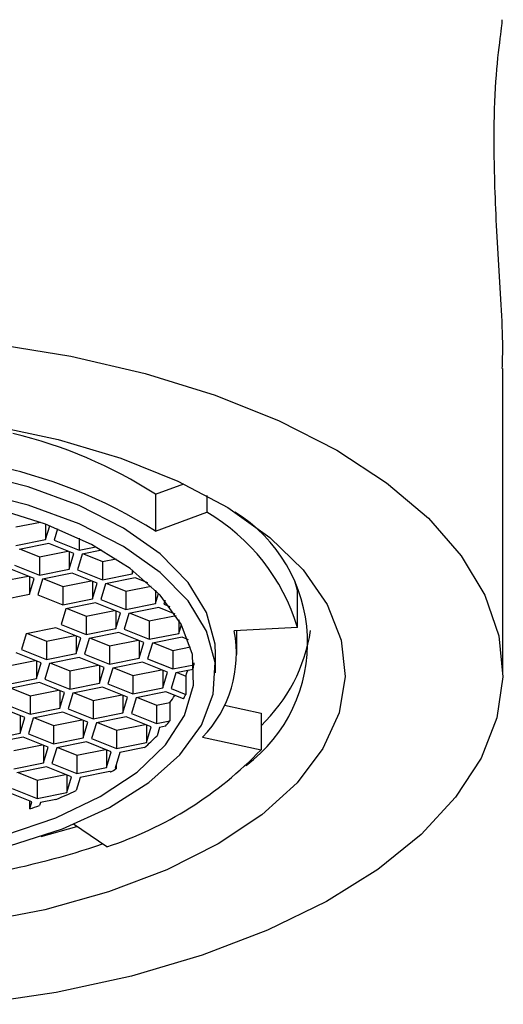
# Model space of a CAD drawing. Units: millimetres. Extents: x -807 to 210, y -25 to 421.
# Drawn here: x -634 to -623, y -25 to -1 of the extents above; entities that cross this region are included whole.
import ezdxf

# ---------------------------------------------------------------- set-up
doc = ezdxf.new("R2010")
doc.units = ezdxf.units.MM
doc.layers.add('A1', color=7, linetype='Continuous')

msp = doc.modelspace()

# ---------------------------------------------------------------- linework, layer by layer
at = {"layer": 'A1', "color": 0, "linetype": 'Continuous', "lineweight": 25}
for p, q in [((-622.661, -16.842), (-622.661, -9.683)), ((-630.825, -12.643), (-630.161, -12.397)), ((-630.825, -12.643), (-630.825, -13.509)), ((-629.619, -12.673), (-629.619, -13.062)), ((-630.825, -13.509), (-629.619, -13.062)), ((-634.104, -13.412), (-633.529, -13.299)), ((-633.406, -13.344), (-633.406, -13.708)), ((-633.406, -13.708), (-633.309, -13.381)), ((-633.128, -13.453), (-633.208, -13.722)), ((-634.104, -13.845), (-633.406, -13.708)), ((-633.333, -13.801), (-634.031, -13.938)), ((-632.745, -14.034), (-633.333, -13.801)), ((-633.208, -13.722), (-632.621, -13.956)), ((-632.621, -13.677), (-632.621, -13.956)), ((-632.621, -13.956), (-632.226, -13.878)), ((-634.001, -13.932), (-633.554, -14.11)), ((-633.554, -14.11), (-632.886, -13.978)), ((-633.554, -14.11), (-633.554, -14.543)), ((-632.856, -13.99), (-632.856, -14.405)), ((-632.856, -14.405), (-632.745, -14.034)), ((-632.547, -14.049), (-632.658, -14.42)), ((-632.083, -13.957), (-632.547, -14.049)), ((-632.517, -14.043), (-632.07, -14.221)), ((-634.142, -14.309), (-633.554, -14.543)), ((-632.07, -14.221), (-631.752, -14.158)), ((-632.07, -14.221), (-632.07, -14.654)), ((-634.488, -14.697), (-633.819, -14.565)), ((-633.679, -14.621), (-634.266, -14.388)), ((-633.789, -14.577), (-633.789, -14.992)), ((-633.554, -14.543), (-632.856, -14.405)), ((-632.782, -14.498), (-633.481, -14.636)), ((-632.195, -14.732), (-632.782, -14.498)), ((-632.658, -14.42), (-632.07, -14.654)), ((-632.07, -14.654), (-631.372, -14.516)), ((-631.372, -14.422), (-631.372, -14.516)), ((-631.372, -14.516), (-631.349, -14.439)), ((-633.789, -14.992), (-633.679, -14.621)), ((-633.481, -14.636), (-633.591, -15.007)), ((-633.451, -14.63), (-633.004, -14.808)), ((-633.004, -14.808), (-632.336, -14.676)), ((-633.004, -14.808), (-633.004, -15.241)), ((-632.306, -14.688), (-632.306, -15.103)), ((-632.306, -15.103), (-632.195, -14.732)), ((-631.997, -14.747), (-632.108, -15.118)), ((-631.299, -14.609), (-631.997, -14.747)), ((-631.967, -14.741), (-631.52, -14.918)), ((-631.52, -14.918), (-630.922, -14.801)), ((-631.001, -14.727), (-631.299, -14.609)), ((-627.483, -14.905), (-627.546, -14.674)), ((-634.488, -15.13), (-633.789, -14.992)), ((-633.591, -15.007), (-633.004, -15.241)), ((-631.52, -14.918), (-631.52, -15.351)), ((-630.822, -14.898), (-630.822, -15.214)), ((-630.822, -15.214), (-630.75, -14.973)), ((-627.483, -15.771), (-627.483, -14.905)), ((-633.004, -15.241), (-632.306, -15.103)), ((-632.232, -15.196), (-632.931, -15.334)), ((-631.645, -15.43), (-632.232, -15.196)), ((-632.108, -15.118), (-631.52, -15.351)), ((-631.52, -15.351), (-630.822, -15.214)), ((-630.599, -15.142), (-630.624, -15.229)), ((-630.624, -15.229), (-630.485, -15.284)), ((-632.931, -15.334), (-633.041, -15.705)), ((-632.901, -15.328), (-632.454, -15.505)), ((-632.454, -15.505), (-631.786, -15.374)), ((-632.454, -15.505), (-632.454, -15.938)), ((-631.756, -15.386), (-631.756, -15.801)), ((-631.756, -15.801), (-631.645, -15.43)), ((-631.447, -15.444), (-631.558, -15.816)), ((-630.749, -15.307), (-631.447, -15.444)), ((-631.417, -15.439), (-630.97, -15.616)), ((-630.97, -15.616), (-630.338, -15.492)), ((-630.358, -15.462), (-630.749, -15.307)), ((-633.041, -15.705), (-632.454, -15.938)), ((-630.97, -15.616), (-630.97, -16.049)), ((-630.272, -15.598), (-630.272, -15.912)), ((-630.272, -15.912), (-630.211, -15.707)), ((-633.864, -15.921), (-633.975, -16.292)), ((-633.166, -15.783), (-633.864, -15.921)), ((-633.834, -15.915), (-633.387, -16.093)), ((-633.387, -16.093), (-632.719, -15.961)), ((-632.578, -16.017), (-633.166, -15.783)), ((-632.454, -15.938), (-631.756, -15.801)), ((-631.682, -15.894), (-632.381, -16.032)), ((-631.095, -16.127), (-631.682, -15.894)), ((-631.558, -15.816), (-630.97, -16.049)), ((-630.97, -16.049), (-630.272, -15.912)), ((-627.483, -15.771), (-628.974, -15.856)), ((-628.911, -16.409), (-628.911, -15.853)), ((-633.387, -16.093), (-633.387, -16.526)), ((-632.689, -15.973), (-632.689, -16.388)), ((-632.689, -16.388), (-632.578, -16.017)), ((-632.381, -16.032), (-632.491, -16.403)), ((-632.351, -16.026), (-631.904, -16.203)), ((-631.904, -16.203), (-631.235, -16.071)), ((-631.206, -16.083), (-631.206, -16.499)), ((-631.206, -16.499), (-631.095, -16.127)), ((-630.897, -16.142), (-631.008, -16.513)), ((-630.199, -16.005), (-630.897, -16.142)), ((-630.867, -16.136), (-630.42, -16.314)), ((-630.051, -16.063), (-630.199, -16.005)), ((-633.512, -16.604), (-634.099, -16.37)), ((-633.975, -16.292), (-633.387, -16.526)), ((-633.387, -16.526), (-632.689, -16.388)), ((-632.491, -16.403), (-631.904, -16.636)), ((-631.904, -16.203), (-631.904, -16.636)), ((-630.42, -16.314), (-629.997, -16.23)), ((-630.42, -16.314), (-630.42, -16.747)), ((-629.411, -16.842), (-629.411, -16.409)), ((-634.321, -16.68), (-633.653, -16.548)), ((-633.623, -16.56), (-633.623, -16.975)), ((-633.623, -16.975), (-633.512, -16.604)), ((-633.314, -16.619), (-633.425, -16.99)), ((-632.616, -16.481), (-633.314, -16.619)), ((-633.284, -16.613), (-632.837, -16.79)), ((-632.837, -16.79), (-632.169, -16.659)), ((-632.028, -16.715), (-632.616, -16.481)), ((-631.904, -16.636), (-631.206, -16.499)), ((-631.132, -16.592), (-631.83, -16.729)), ((-630.545, -16.825), (-631.132, -16.592)), ((-631.008, -16.513), (-630.42, -16.747)), ((-630.42, -16.747), (-629.924, -16.649)), ((-629.924, -16.603), (-629.924, -16.649)), ((-632.837, -16.79), (-632.837, -17.223)), ((-632.139, -16.67), (-632.139, -17.086)), ((-632.139, -17.086), (-632.028, -16.715)), ((-631.83, -16.729), (-631.941, -17.1)), ((-631.8, -16.723), (-631.354, -16.901)), ((-631.354, -16.901), (-630.685, -16.769)), ((-630.655, -16.781), (-630.655, -17.196)), ((-630.655, -17.196), (-630.545, -16.825)), ((-630.347, -16.84), (-630.458, -17.211)), ((-629.939, -16.76), (-630.347, -16.84)), ((-630.317, -16.834), (-630.114, -16.915)), ((-634.321, -17.113), (-633.623, -16.975)), ((-633.549, -17.068), (-634.247, -17.206)), ((-632.962, -17.302), (-633.549, -17.068)), ((-633.425, -16.99), (-632.837, -17.223)), ((-632.837, -17.223), (-632.139, -17.086)), ((-631.941, -17.1), (-631.354, -17.334)), ((-631.354, -16.901), (-631.354, -17.334)), ((-630.114, -16.915), (-630.114, -17.348)), ((-634.218, -17.2), (-633.771, -17.377)), ((-633.771, -17.377), (-633.102, -17.246)), ((-633.072, -17.258), (-633.072, -17.673)), ((-633.072, -17.673), (-632.962, -17.302)), ((-632.764, -17.316), (-632.875, -17.688)), ((-632.066, -17.179), (-632.764, -17.316)), ((-632.734, -17.31), (-632.287, -17.488)), ((-632.287, -17.488), (-631.619, -17.356)), ((-631.478, -17.412), (-632.066, -17.179)), ((-631.354, -17.334), (-630.655, -17.196)), ((-630.582, -17.289), (-631.28, -17.427)), ((-630.165, -17.455), (-630.582, -17.289)), ((-630.458, -17.211), (-630.114, -17.348)), ((-634.358, -17.577), (-633.771, -17.81)), ((-633.771, -17.377), (-633.771, -17.81)), ((-632.287, -17.488), (-632.287, -17.921)), ((-631.589, -17.368), (-631.589, -17.783)), ((-631.589, -17.783), (-631.478, -17.412)), ((-631.28, -17.427), (-631.391, -17.798)), ((-631.25, -17.421), (-630.804, -17.599)), ((-630.804, -17.599), (-630.486, -17.536)), ((-630.486, -17.536), (-630.486, -17.969)), ((-633.895, -17.889), (-634.483, -17.655)), ((-633.771, -17.81), (-633.072, -17.673)), ((-632.999, -17.766), (-633.697, -17.903)), ((-632.412, -17.999), (-632.999, -17.766)), ((-632.875, -17.688), (-632.287, -17.921)), ((-632.287, -17.921), (-631.589, -17.783)), ((-631.391, -17.798), (-630.804, -18.032)), ((-630.804, -17.599), (-630.804, -18.032)), ((-629.205, -17.598), (-628.343, -17.785)), ((-628.343, -17.785), (-628.343, -18.651)), ((-634.006, -17.845), (-634.006, -18.26)), ((-634.006, -18.26), (-633.895, -17.889)), ((-633.697, -17.903), (-633.808, -18.275)), ((-633.667, -17.897), (-633.221, -18.075)), ((-633.221, -18.075), (-632.552, -17.943)), ((-632.522, -17.955), (-632.522, -18.37)), ((-632.522, -18.37), (-632.412, -17.999)), ((-632.214, -18.014), (-632.325, -18.385)), ((-631.516, -17.876), (-632.214, -18.014)), ((-632.184, -18.008), (-631.737, -18.186)), ((-630.928, -18.11), (-631.516, -17.876)), ((-630.804, -18.032), (-630.486, -17.969)), ((-634.704, -18.397), (-634.006, -18.26)), ((-633.808, -18.275), (-633.221, -18.508)), ((-633.221, -18.075), (-633.221, -18.508)), ((-631.737, -18.186), (-631.069, -18.054)), ((-631.737, -18.186), (-631.737, -18.619)), ((-631.039, -18.066), (-631.039, -18.481)), ((-631.039, -18.481), (-630.928, -18.11)), ((-630.73, -18.125), (-630.788, -18.319)), ((-630.588, -18.097), (-630.73, -18.125)), ((-633.933, -18.353), (-634.631, -18.49)), ((-633.345, -18.586), (-633.933, -18.353)), ((-633.221, -18.508), (-632.522, -18.37)), ((-632.449, -18.464), (-633.147, -18.601)), ((-631.862, -18.697), (-632.449, -18.464)), ((-632.325, -18.385), (-631.737, -18.619)), ((-631.737, -18.619), (-631.039, -18.481)), ((-629.719, -18.352), (-628.343, -18.651)), ((-634.154, -18.662), (-633.486, -18.53)), ((-633.456, -18.542), (-633.456, -18.958)), ((-633.456, -18.958), (-633.345, -18.586)), ((-633.147, -18.601), (-633.258, -18.972)), ((-633.117, -18.595), (-632.671, -18.773)), ((-632.671, -18.773), (-632.002, -18.641)), ((-631.972, -18.653), (-631.972, -19.068)), ((-631.972, -19.068), (-631.862, -18.697)), ((-631.664, -18.712), (-631.774, -19.083)), ((-631.084, -18.598), (-631.664, -18.712)), ((-634.154, -19.095), (-633.456, -18.958)), ((-633.258, -18.972), (-632.671, -19.206)), ((-632.671, -18.773), (-632.671, -19.206)), ((-633.383, -19.051), (-634.081, -19.188)), ((-634.051, -19.182), (-633.604, -19.36)), ((-632.795, -19.284), (-633.383, -19.051)), ((-632.671, -19.206), (-631.972, -19.068)), ((-631.899, -19.161), (-632.597, -19.299)), ((-631.874, -19.171), (-631.899, -19.161)), ((-631.774, -19.083), (-631.75, -19.093)), ((-631.75, -19.001), (-631.75, -19.093)), ((-633.604, -19.36), (-632.936, -19.228)), ((-633.604, -19.36), (-633.604, -19.793)), ((-632.906, -19.24), (-632.906, -19.655)), ((-632.906, -19.655), (-632.795, -19.284)), ((-632.597, -19.299), (-632.689, -19.607)), ((-633.729, -19.871), (-634.316, -19.638)), ((-634.192, -19.559), (-633.604, -19.793)), ((-633.604, -19.793), (-632.906, -19.655)), ((-633.779, -20.04), (-633.779, -19.851)), ((-633.779, -20.04), (-633.729, -19.871)), ((-633.531, -19.886), (-633.553, -19.962)), ((-633.166, -19.814), (-633.531, -19.886)), ((-633.514, -20.685), (-632.674, -20.453)), ((-631.967, -20.93), (-632.751, -20.401))]:
    msp.add_line(p, q, dxfattribs=at)
at = {"layer": 'A1', "color": 0, "linetype": 'Continuous', "lineweight": 25, "flags": 128}
for points in [[(-634.654, -9.097), (-632.816, -9.395), (-631.063, -9.802), (-629.421, -10.311), (-627.914, -10.916), (-626.564, -11.607), (-625.39, -12.374), (-624.409, -13.206), (-623.636, -14.092), (-623.083, -15.017), (-622.756, -15.969), (-622.662, -16.934), (-622.801, -17.898), (-623.171, -18.846), (-623.767, -19.765), (-624.58, -20.641), (-625.598, -21.462), (-626.807, -22.216), (-628.189, -22.891), (-629.723, -23.478), (-631.388, -23.968), (-633.159, -24.355), (-635.01, -24.631)], [(-634.695, -11.021), (-633.113, -11.354), (-631.639, -11.793), (-630.302, -12.331), (-629.127, -12.956), (-628.139, -13.658), (-627.354, -14.421), (-626.79, -15.231), (-626.457, -16.073), (-626.362, -16.93), (-626.506, -17.784), (-626.886, -18.621), (-627.496, -19.423), (-628.323, -20.175), (-629.351, -20.862), (-630.561, -21.471), (-631.928, -21.989), (-633.426, -22.408), (-635.026, -22.718)], [(-629.411, -16.409), (-629.424, -16.163), (-629.623, -15.425), (-630.055, -14.713), (-630.711, -14.045), (-631.572, -13.438), (-632.617, -12.908), (-633.819, -12.469), (-635.146, -12.131), (-636.564, -11.905), (-638.036, -11.795), (-639.525, -11.805), (-640.991, -11.934), (-642.397, -12.178), (-643.706, -12.533), (-644.884, -12.988), (-645.901, -13.531), (-646.731, -14.149), (-647.352, -14.826), (-647.747, -15.543), (-647.907, -16.283), (-647.911, -16.409)], [(-634.256, -20.909), (-633.008, -20.503), (-631.907, -20.003), (-630.981, -19.42), (-630.253, -18.771), (-629.743, -18.071), (-629.465, -17.34), (-629.424, -16.596), (-629.623, -15.858), (-630.055, -15.146), (-630.711, -14.478), (-631.572, -13.871), (-632.617, -13.341), (-633.819, -12.902), (-635.146, -12.564)], [(-634.364, -20.654), (-633.168, -20.248), (-632.122, -19.75), (-631.254, -19.172), (-630.588, -18.531), (-630.143, -17.843), (-629.93, -17.129), (-629.954, -16.406), (-630.217, -15.695), (-630.71, -15.016), (-631.419, -14.387), (-632.326, -13.824), (-633.406, -13.344), (-634.63, -12.959)], [(-630.114, -16.915), (-630.084, -16.842), (-630.061, -16.784)]]:
    msp.add_lwpolyline(points, dxfattribs=at)
at = {"layer": 'A1', "color": 0, "linetype": 'Continuous', "lineweight": 25}
for centre, radius, start, end in [((-636.652, -21.672), 10.746, 57.1632, 76.6883), ((-636.973, -23.221), 11.495, 57.665, 78.9775), ((-632.017, -17.149), 4.738, 16.9059, 59.5973), ((-630.853, -16.13), 3.606, 306.8381, 58.344), ((-631.729, -16.393), 2.807, 315.7411, 11.0281), ((-631.031, -15.259), 3.898, 313.5892, 351.3301), ((-632.144, -16.405), 2.233, 350.8746, 353.734), ((-632.598, -16.256), 2.713, 333.7737, 336.2851), ((-633.182, -15.476), 3.393, 322.6242, 325.9943), ((-633.411, -15.735), 3.681, 320.0931, 322.6358), ((-634.139, -15.06), 4.674, 310.8169, 315.7982), ((-634.731, -12.514), 8.858, 288.1817, 316.1498), ((-635.554, -13.182), 7.029, 301.5665, 302.765), ((-636.813, -10.761), 9.761, 291.9465, 294.9951), ((-637.45, -9.118), 11.522, 288.5767, 289.7645), ((-638.308, -2.378), 19.508, 272.7146, 288.6533)]:
    msp.add_arc(centre, radius, start, end, dxfattribs=at)
msp.add_open_spline([(-622.672, -9.683), (-622.669, -9.6), (-622.639, -8.92), (-622.755, -7.371), (-622.861, -5.318), (-622.87, -3.551), (-622.777, -2.3), (-622.672, -1.624), (-622.671, -1.522), (-622.671, -1.488)], degree=3, knots=[0, 0, 0, 0, 0.0259824, 0.2131201, 0.403326, 0.5783025, 0.741758, 0.9127561, 1, 1, 1, 1], dxfattribs=at)

doc.saveas('drawing.dxf')
